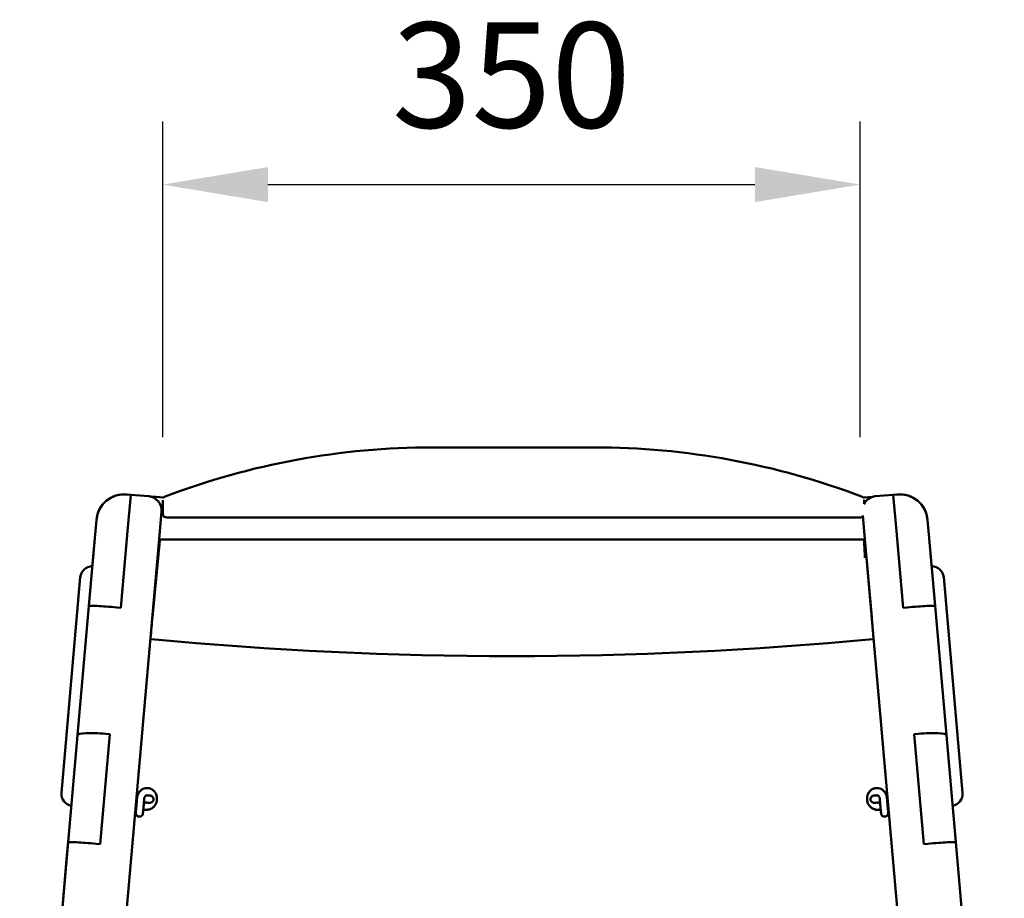
# Model space of a CAD drawing. Units: millimetres. Extents: x 0 to 420, y 0 to 265.
# Drawn here: x 295 to 328, y 96 to 125 of the extents above; entities that cross this region are included whole.
import ezdxf

# ---------------------------------------------------------------- set-up
doc = ezdxf.new("R2010")
doc.units = ezdxf.units.MM
doc.header["$LTSCALE"] = 0.75
doc.layers.add('FD_Dimensions', color=7, linetype='Continuous', lineweight=25)
doc.layers.add('Visible', color=7, linetype='Continuous', lineweight=50)
doc.styles.get("Standard").update_dxf_attribs({"font": 'arial.ttf'})
doc.dimstyles.new('Dim-ISO-25', dxfattribs={"dimtxt": 3.5, "dimasz": 3.5, "dimexe": 2.1, "dimexo": 2.1, "dimgap": 1.4, "dimtad": 1, "dimzin": 12, "dimdsep": 46, "dimtxsty": 'Standard', "dimcen": 0, "dimazin": 3, "dimtp": 0.1, "dimtm": 0.1, "dimtfac": 0.714286, "dimtmove": 0, "dimatfit": 3, "dimfxl": 1, "dimtzin": 12, "dimarcsym": 0})

# ---------------------------------------------------------------- blocks, each defined once
blk = doc.blocks.new('*D14')
at = {"layer": 'Defpoints', "color": 0, "transparency": 16777216}
for p in [(322.733512, 119.536107), (299.533512, 109.036107), (322.733512, 109.036107)]:
    blk.add_point(p, dxfattribs=at)
at = {"layer": 'FD_Dimensions', "color": 0, "lineweight": -2, "transparency": 16777216}
for p, q in [((299.533512, 111.136107), (299.533512, 121.636107)), ((322.733512, 111.136107), (322.733512, 121.636107)), ((303.033512, 119.536107), (319.233512, 119.536107))]:
    blk.add_line(p, q, dxfattribs=at)
at = {"layer": 'FD_Dimensions', "color": 0, "transparency": 16777216}
for points in [[(303.033512, 120.119441), (303.033512, 118.952774), (299.533512, 119.536107)], [(319.233512, 120.119441), (319.233512, 118.952774), (322.733512, 119.536107)]]:
    blk.add_solid(points, dxfattribs=at)
at = {"layer": 'FD_Dimensions', "color": 0, "transparency": 16777216, "insert": (311.133512, 122.724306), "char_height": 3.5, "attachment_point": 5}
blk.add_mtext('350', dxfattribs=at)

msp = doc.modelspace()

# ---------------------------------------------------------------- linework, layer by layer
at = {"layer": 'Visible', "extrusion": (-2e-16, 1, 2.966e-13)}
for p, q in [((308.50877, 110.79458), (313.89157, 110.79458)), ((308.50878, 110.79456), (313.89157, 110.79456)), ((298.33807, 109.23251), (298.4709, 109.22089)), ((298.33808, 109.23247), (298.4709, 109.22086)), ((298.4709, 109.22086), (298.36478, 108.00792)), ((298.36478, 108.00792), (298.4709, 109.22086)), ((298.4709, 109.22089), (299.06862, 109.16859)), ((298.4709, 109.22089), (298.4709, 109.22088)), ((298.4709, 109.22089), (299.06862, 109.16859)), ((298.4709, 109.22088), (299.06862, 109.16858)), ((299.06862, 109.16858), (298.4709, 109.22088)), ((298.4709, 109.22088), (299.06862, 109.16859)), ((299.06862, 109.16859), (298.4709, 109.22088)), ((298.4709, 109.22088), (299.06862, 109.16859)), ((298.4709, 109.22088), (299.06862, 109.16858)), ((298.4709, 109.22088), (298.4709, 109.22088)), ((298.4709, 109.22088), (299.06862, 109.16858)), ((298.4709, 109.22088), (298.4709, 109.22087)), ((298.4709, 109.22088), (299.06862, 109.16859)), ((299.06862, 109.16857), (298.4709, 109.22087)), ((298.4709, 109.22087), (299.06862, 109.16858)), ((299.06862, 109.16858), (298.4709, 109.22087)), ((298.4709, 109.22087), (299.06862, 109.16858)), ((298.4709, 109.22087), (299.06862, 109.16858)), ((298.4709, 109.22087), (299.06862, 109.16857)), ((298.4709, 109.22087), (298.4709, 109.22087)), ((298.4709, 109.22086), (299.06862, 109.16856)), ((299.06862, 109.16856), (298.4709, 109.22086)), ((298.4709, 109.22086), (299.06862, 109.16857)), ((299.06862, 109.16857), (298.4709, 109.22086)), ((298.4709, 109.22086), (299.06862, 109.16857)), ((298.4709, 109.22086), (299.06862, 109.16857)), ((298.4709, 109.22086), (299.06862, 109.16856)), ((298.4709, 109.22086), (298.4709, 109.22086)), ((298.4709, 109.22086), (299.06862, 109.16857)), ((298.4709, 109.22086), (299.06862, 109.16857)), ((298.4709, 109.22086), (298.4709, 109.22086)), ((299.06862, 109.16859), (299.06862, 109.16858)), ((299.06862, 109.16859), (299.06862, 109.16859)), ((299.06862, 109.16858), (299.06862, 109.16858)), ((299.06862, 109.16858), (299.06862, 109.16857)), ((299.06862, 109.16857), (299.06862, 109.16856)), ((299.06862, 109.16857), (299.06862, 109.16857)), ((299.19975, 109.13759), (299.20144, 109.15696)), ((299.19975, 109.13757), (299.20144, 109.15695)), ((299.19975, 109.13756), (299.20144, 109.15694)), ((299.53351, 109.12791), (299.20144, 109.15697)), ((299.20144, 109.15696), (299.20144, 109.15697)), ((299.53351, 109.12791), (299.20144, 109.15696)), ((299.53351, 109.1279), (299.20144, 109.15695)), ((299.20144, 109.15695), (299.20144, 109.15695)), ((299.53351, 109.12789), (299.20144, 109.15695)), ((299.53351, 109.12789), (299.20144, 109.15694)), ((299.53351, 109.12791), (299.53351, 109.12791)), ((299.53351, 109.12791), (299.57009, 109.12791)), ((299.53351, 109.12791), (299.57009, 109.12791)), ((299.53351, 109.1279), (299.53351, 109.12789)), ((299.53351, 109.1279), (299.5701, 109.1279)), ((299.53351, 109.12789), (299.57012, 109.12789)), ((299.53351, 109.12789), (299.5701, 109.12789)), ((322.83023, 109.12789), (322.86684, 109.12789)), ((322.83025, 109.12791), (322.86684, 109.12791)), ((322.83025, 109.12791), (322.86684, 109.12791)), ((322.83025, 109.1279), (322.86684, 109.1279)), ((322.83025, 109.12789), (322.86684, 109.12789)), ((322.86684, 109.12791), (323.15269, 109.15292)), ((322.86684, 109.12791), (323.15268, 109.15292)), ((322.86684, 109.1279), (323.15269, 109.15291)), ((322.86684, 109.12789), (323.15269, 109.1529)), ((322.86684, 109.12789), (323.15269, 109.1529)), ((322.86684, 109.12791), (322.86684, 109.12791)), ((322.86684, 109.1279), (322.86684, 109.12789)), ((323.83611, 109.22089), (323.2384, 109.16859)), ((323.2384, 109.16859), (323.83611, 109.22089)), ((323.2384, 109.16859), (323.83611, 109.22088)), ((323.83611, 109.22088), (323.2384, 109.16859)), ((323.2384, 109.16858), (323.83612, 109.22088)), ((323.83612, 109.22088), (323.2384, 109.16858)), ((323.83612, 109.22088), (323.2384, 109.16858)), ((323.83611, 109.22088), (323.2384, 109.16859)), ((323.83612, 109.22088), (323.2384, 109.16858)), ((323.83611, 109.22088), (323.2384, 109.16859)), ((323.2384, 109.16858), (323.83612, 109.22087)), ((323.83612, 109.22087), (323.2384, 109.16858)), ((323.2384, 109.16857), (323.83612, 109.22087)), ((323.83612, 109.22087), (323.2384, 109.16858)), ((323.83612, 109.22087), (323.2384, 109.16857)), ((323.83612, 109.22087), (323.2384, 109.16858)), ((323.2384, 109.16856), (323.83612, 109.22086)), ((323.83612, 109.22086), (323.2384, 109.16857)), ((323.83612, 109.22086), (323.2384, 109.16857)), ((323.2384, 109.16857), (323.83612, 109.22086)), ((323.83612, 109.22086), (323.2384, 109.16856)), ((323.83612, 109.22086), (323.2384, 109.16856)), ((323.83612, 109.22086), (323.2384, 109.16857)), ((323.83612, 109.22086), (323.2384, 109.16857)), ((323.83612, 109.22086), (323.2384, 109.16857)), ((323.2384, 109.16859), (323.2384, 109.16858)), ((323.2384, 109.16858), (323.2384, 109.16858)), ((323.2384, 109.16858), (323.2384, 109.16857)), ((323.2384, 109.16857), (323.2384, 109.16856)), ((323.2384, 109.16857), (323.2384, 109.16857)), ((323.83611, 109.22089), (323.96894, 109.23251)), ((323.83611, 109.22088), (323.83611, 109.22089)), ((323.83611, 109.22089), (323.83611, 109.22088)), ((323.83612, 109.22088), (323.83611, 109.22088)), ((323.83611, 109.22088), (323.83612, 109.22088)), ((323.96894, 109.23247), (323.83612, 109.22086)), ((323.83612, 109.22087), (323.83612, 109.22088)), ((323.83612, 109.22088), (323.83612, 109.22087)), ((323.83612, 109.22087), (323.83612, 109.22087)), ((323.83612, 109.22087), (323.83612, 109.22087)), ((323.83612, 109.22086), (323.83612, 109.22086)), ((323.83612, 109.22086), (323.83612, 109.22086)), ((323.94223, 108.00792), (323.83612, 109.22086)), ((323.83612, 109.22086), (323.94223, 108.00792)), ((323.83612, 109.22086), (323.83612, 109.22086)), ((323.83612, 109.22086), (323.83612, 109.22086)), ((299.53351, 109.03611), (299.53351, 109.03611)), ((299.53351, 108.82321), (299.53351, 108.59452)), ((322.86634, 109.04774), (322.86634, 109.04773)), ((299.49284, 108.663), (299.42386, 107.87459)), ((299.53351, 108.59452), (299.53351, 108.59453)), ((299.53402, 108.5829), (299.53402, 108.58291)), ((300.20018, 108.46119), (299.66685, 108.46119)), ((300.20018, 108.46119), (322.20018, 108.46119)), ((322.73351, 108.46119), (322.20018, 108.46119)), ((322.88316, 107.87459), (322.82574, 108.53089)), ((297.29511, 108.02016), (297.32695, 108.38404)), ((324.98007, 108.38407), (324.98007, 108.38404)), ((324.98007, 108.38404), (325.01191, 108.02016)), ((296.90141, 79.04281), (299.42386, 107.87459)), ((297.29511, 108.02016), (297.0766, 105.52252)), ((297.29511, 108.02019), (297.19912, 106.92298)), ((298.14195, 105.46098), (298.36478, 108.00792)), ((298.36478, 108.00792), (298.14195, 105.46098)), ((322.88316, 107.87459), (325.40561, 79.04281)), ((323.94223, 108.00792), (324.16506, 105.46098)), ((324.16506, 105.46098), (323.94223, 108.00792)), ((325.23042, 105.52252), (325.01191, 108.02016)), ((299.40519, 107.66122), (299.43532, 107.66122)), ((299.44448, 107.73163), (322.86241, 107.73163)), ((322.86241, 107.73163), (322.88224, 107.73335)), ((322.89105, 107.66122), (322.90183, 107.66122)), ((299.38124, 107.12306), (299.1927, 105.15032)), ((299.38124, 107.1231), (299.34275, 106.72035)), ((322.94155, 107.12743), (322.94155, 107.12747)), ((323.11947, 105.15059), (322.94155, 107.12743)), ((297.19912, 106.92298), (297.19912, 106.92298)), ((297.19912, 106.92297), (297.19912, 106.92298)), ((297.19912, 106.92298), (297.19912, 106.92298)), ((297.19912, 106.92298), (297.19912, 106.92298)), ((297.19912, 106.92298), (297.19912, 106.92298)), ((297.19912, 106.92298), (297.19912, 106.92298)), ((297.19912, 106.92297), (297.19912, 106.92297)), ((297.19912, 106.92296), (297.19912, 106.92297)), ((297.19912, 106.92297), (297.19912, 106.92297)), ((297.19912, 106.92297), (297.19912, 106.92297)), ((297.19912, 106.92297), (297.19912, 106.92297)), ((297.19912, 106.92297), (297.19912, 106.92297)), ((297.19912, 106.92297), (297.19912, 106.92297)), ((297.19912, 106.92297), (297.19912, 106.92297)), ((297.19912, 106.92296), (297.19912, 106.92296)), ((297.19912, 106.92296), (297.19912, 106.92296)), ((297.19912, 106.92296), (297.19912, 106.92296)), ((297.19912, 106.92296), (297.19912, 106.92296)), ((297.19912, 106.92296), (297.19912, 106.92296)), ((297.19912, 106.92296), (297.19912, 106.92296)), ((296.79254, 106.47552), (296.16502, 99.30292)), ((296.16502, 99.30289), (296.79254, 106.47549)), ((296.79254, 106.47553), (296.79255, 106.47556)), ((296.79254, 106.47549), (296.79254, 106.47553)), ((296.79255, 106.47556), (296.79257, 106.47587)), ((296.79257, 106.47587), (296.79262, 106.47642)), ((296.79262, 106.47642), (296.79265, 106.47678)), ((296.79266, 106.47679), (296.79265, 106.47678)), ((296.79265, 106.47678), (296.79265, 106.47678)), ((299.31608, 106.64266), (299.33517, 106.64099)), ((299.34211, 106.71363), (299.32244, 106.71535)), ((299.32662, 106.72242), (299.32308, 106.72273)), ((299.32662, 106.7224), (299.32308, 106.72271)), ((322.98458, 106.71535), (322.97868, 106.71483)), ((322.98393, 106.72273), (322.9804, 106.72242)), ((322.98393, 106.72271), (322.9804, 106.7224)), ((322.98523, 106.64216), (322.99094, 106.64266)), ((325.51436, 106.47678), (325.51436, 106.47679)), ((325.51436, 106.47678), (325.5144, 106.47642)), ((325.51436, 106.47678), (325.51436, 106.47678)), ((325.5144, 106.47642), (325.51444, 106.47587)), ((325.51444, 106.47587), (325.51447, 106.47556)), ((325.51447, 106.47556), (325.51447, 106.47553)), ((325.51447, 106.47553), (325.51448, 106.47549)), ((325.51448, 106.47549), (326.142, 99.30289)), ((299.29795, 106.25166), (299.19269, 105.15035)), ((299.28199, 106.25306), (299.29796, 106.25166)), ((299.28467, 106.28371), (299.30088, 106.28229)), ((299.28758, 106.31687), (299.30405, 106.31543)), ((299.31237, 106.40246), (299.2952, 106.40396)), ((323.01182, 106.40396), (323.0067, 106.40352)), ((323.01454, 106.31644), (323.01944, 106.31687)), ((323.01752, 106.28329), (323.02234, 106.28371)), ((323.02028, 106.25264), (323.02502, 106.25306)), ((297.0766, 105.52252), (296.70016, 101.21977)), ((298.00913, 105.4726), (298.14195, 105.46098)), ((298.00913, 105.4726), (298.14195, 105.46098)), ((324.29789, 105.4726), (324.16506, 105.46098)), ((324.29789, 105.4726), (324.16506, 105.46098)), ((325.23042, 105.52252), (325.60686, 101.21977)), ((299.12953, 104.4473), (299.12953, 104.40387)), ((299.12953, 104.44727), (299.12953, 104.40384)), ((323.17896, 104.44788), (323.17896, 104.44788)), ((323.17896, 104.40352), (323.17896, 104.44785)), ((296.70016, 101.21977), (296.38871, 97.65991)), ((297.45407, 97.59837), (297.7741, 101.25635)), ((297.7741, 101.25635), (297.45407, 97.59837)), ((297.7741, 101.25635), (297.64127, 101.26797)), ((297.64127, 101.26797), (297.7741, 101.25635)), ((324.66575, 101.26797), (324.53292, 101.25635)), ((324.53292, 101.25635), (324.66575, 101.26797)), ((324.53292, 101.25635), (324.85295, 97.59837)), ((324.85295, 97.59837), (324.53292, 101.25635)), ((325.91831, 97.65991), (325.60686, 101.21977)), ((296.16491, 99.30161), (296.16494, 99.30197)), ((296.16494, 99.30197), (296.16499, 99.30252)), ((296.16499, 99.30252), (296.16501, 99.30282)), ((296.16501, 99.30282), (296.16502, 99.30286)), ((296.16502, 99.30286), (296.16502, 99.30289)), ((326.142, 99.30289), (326.142, 99.30286)), ((326.142, 99.30286), (326.142, 99.30282)), ((326.142, 99.30282), (326.14203, 99.30252)), ((326.14203, 99.30252), (326.14208, 99.30197)), ((326.14208, 99.30197), (326.14211, 99.30161)), ((298.64788, 99.00517), (298.66946, 99.00328)), ((298.67875, 99.10923), (298.65715, 99.11112)), ((298.67875, 99.10922), (298.65715, 99.11111)), ((298.67875, 99.10922), (298.65715, 99.1111)), ((298.67875, 99.10924), (298.65716, 99.11113)), ((323.64986, 99.11113), (323.62827, 99.10924)), ((323.64986, 99.11112), (323.62827, 99.10923)), ((323.64986, 99.11111), (323.62827, 99.10922)), ((323.64986, 99.1111), (323.62827, 99.10922)), ((323.63756, 99.00328), (323.65913, 99.00517)), ((296.49025, 98.8206), (296.47636, 98.6619)), ((298.62229, 98.71263), (298.64386, 98.71074)), ((298.64857, 98.76458), (298.627, 98.76647)), ((298.88713, 98.74209), (298.87662, 98.62197)), ((298.97128, 98.88289), (298.97128, 98.88288)), ((298.97128, 98.88287), (298.97128, 98.88287)), ((298.97128, 98.88286), (298.97128, 98.88286)), ((323.33573, 98.88289), (323.33573, 98.88289)), ((323.33573, 98.88288), (323.33573, 98.88288)), ((323.33573, 98.88286), (323.33573, 98.88286)), ((323.4304, 98.62197), (323.41975, 98.7437)), ((323.43039, 98.62199), (323.42039, 98.73637)), ((323.68002, 98.76647), (323.65844, 98.76458)), ((323.66315, 98.71074), (323.68473, 98.71263)), ((323.66406, 98.70033), (323.66909, 98.64288)), ((296.38871, 97.65991), (294.77619, 79.22874)), ((296.37986, 97.55885), (296.38871, 97.65994)), ((296.37986, 97.55885), (296.38871, 97.65994)), ((297.32124, 97.60999), (297.45407, 97.59837)), ((297.32124, 97.60999), (297.45407, 97.59837)), ((324.98578, 97.60999), (324.85295, 97.59837)), ((324.98578, 97.60999), (324.85295, 97.59837)), ((325.91831, 97.65991), (327.53083, 79.22874)), ((296.33841, 97.08509), (296.37986, 97.55885)), ((294.77619, 79.22877), (296.33841, 97.08509))]:
    msp.add_line(p, q, dxfattribs=at)
at = {"layer": 'Visible', "extrusion": (2e-16, 0, -1)}
for centre, radius, start, end in [((-308.50878, 85.79456), 25, 69.171369, 90), ((-313.89157, 85.79456), 25, 90, 110.828631), ((-298.25673, 108.30273), 0.93333, 5, 95), ((-299.02794, 108.7037), 0.46667, 95, 111.601731), ((-299.02794, 108.7037), 0.46667, 95, 111.60159), ((-299.02794, 108.7037), 0.46667, 95, 111.601689), ((-299.02794, 108.70368), 0.46667, 95, 111.601732), ((-299.02794, 108.70369), 0.46667, 95, 111.601846), ((-299.02794, 108.70369), 0.46667, 95, 111.601935), ((-299.02794, 108.70369), 0.46667, 95, 111.601804), ((-299.02794, 108.70368), 0.46667, 95, 111.601601), ((-299.02794, 108.70368), 0.46667, 95, 111.601689), ((-299.02794, 108.70368), 0.46667, 95, 111.601559), ((-299.02794, 108.70367), 0.46667, 95, 111.601635), ((-299.02794, 108.70367), 0.46667, 95, 111.601594), ((-299.66684, 109.03617), 0.13333, 43.478787, 69.171369), ((-323.27907, 108.70369), 0.46667, 74.276164, 85), ((-323.27907, 108.70369), 0.46667, 74.278766, 85), ((-323.27907, 108.70369), 0.46667, 74.280043, 85), ((-323.27907, 108.7037), 0.46667, 74.282209, 85), ((-323.27907, 108.70368), 0.46667, 74.282162, 85), ((-323.27907, 108.7037), 0.46667, 74.283467, 85), ((-323.27907, 108.7037), 0.46667, 74.283467, 85), ((-323.27907, 108.70368), 0.46667, 74.28344, 85), ((-323.27907, 108.70367), 0.46667, 74.283903, 85), ((-323.27907, 108.7037), 0.46667, 74.286381, 85), ((-323.27907, 108.70368), 0.46667, 74.286043, 85), ((-323.27907, 108.70367), 0.46667, 74.285156, 85), ((-323.27907, 108.70368), 0.46667, 74.286457, 85), ((-324.05028, 108.30273), 0.93333, 85, 175), ((-299.66685, 108.59452), 0.13333, 270.000011, 345.522508), ((-322.73351, 108.59452), 0.13333, 224.647902, 269.999995), ((-297.191, 106.44065), 0.39998, 5.002038, 90.131206), ((-297.19102, 106.44063), 0.4, 5, 90.12864), ((-297.19098, 106.44067), 0.39996, 5.004584, 90.134412), ((-297.1908, 106.44085), 0.39977, 5.024914, 90.160005), ((-297.19048, 106.44118), 0.39944, 5.061318, 90.205825), ((-297.19027, 106.44141), 0.39922, 5.085452, 90.235882), ((-297.19027, 106.44139), 0.39922, 5.085453, 90.236197), ((-297.19027, 106.4414), 0.39922, 5.085453, 90.23616), ((-297.19102, 106.44066), 0.4, 88.135951, 90.12864), ((-297.19102, 106.44066), 0.4, 88.743783, 90.127918), ((-325.11674, 106.44141), 0.39922, 89.763804, 174.914547), ((-325.11675, 106.44139), 0.39922, 89.763803, 174.914547), ((-325.11675, 106.4414), 0.39922, 89.763804, 174.914547), ((-325.11653, 106.44118), 0.39944, 89.794175, 174.938682), ((-325.11622, 106.44085), 0.39977, 89.839995, 174.975086), ((-325.11604, 106.44067), 0.39996, 89.865588, 174.995416), ((-325.11602, 106.44065), 0.39998, 89.868794, 174.997962), ((-325.116, 106.44063), 0.4, 89.87136, 175), ((-325.116, 106.44066), 0.4, 89.87136, 91.256217), ((-325.116, 106.44066), 0.4, 89.87136, 91.775935), ((-297.19102, 106.44066), 0.4, 5, 5.324971), ((-322.99783, 106.52318), 0.2, 84.315389, 85), ((-322.99783, 106.52316), 0.2, 84.315408, 85), ((-271.56354, 100.43005), 51.77153, 174.768504, 175.54902), ((-299.1549, 104.41258), 0.00242, 72.62172, 95.654732), ((-311.15351, 231.54281), 127.69277, 264.608377, 275.391623), ((-323.15211, 104.41258), 0.00242, 84.333559, 107.376858), ((-296.5635, 99.26803), 0.4, 279.87136, 5), ((-296.56348, 99.26802), 0.39998, 279.868794, 4.997962), ((-296.56345, 99.268), 0.39996, 279.865588, 4.995416), ((-296.56324, 99.26785), 0.39977, 279.839995, 4.975086), ((-296.56288, 99.26758), 0.39944, 279.794175, 4.938682), ((-296.56263, 99.26741), 0.39922, 279.763803, 4.914547), ((-296.56349, 99.26806), 0.4, 4.679672, 5), ((-325.74352, 99.26803), 0.4, 175, 260.12864), ((-325.74354, 99.26802), 0.39998, 175.002038, 260.131206), ((-325.74357, 99.268), 0.39996, 175.004584, 260.134412), ((-325.74377, 99.26785), 0.39977, 175.024914, 260.160005), ((-325.74414, 99.26758), 0.39944, 175.061318, 260.205825), ((-325.74439, 99.26741), 0.39922, 175.085453, 260.236197), ((-298.77204, 98.90029), 0.2, 154.719924, 157.223728), ((-323.53497, 98.90032), 0.2, 22.868457, 25.271192), ((-323.53497, 98.90031), 0.2, 22.871986, 25.274808), ((-323.53497, 98.90029), 0.2, 22.87556, 25.27847), ((-297.40615, 98.58055), 0.93333, 4.80686, 5), ((-298.63871, 98.90029), 0.2, 268.78429, 275), ((-298.75628, 98.63212), 0.11878, 335.786095, 345.220466), ((-298.75729, 98.6324), 0.11979, 184.99717, 214.262378), ((-298.77204, 98.90029), 0.2, 232.580665, 235.045303), ((-323.54975, 98.63241), 0.1198, 174.762881, 355.000238), ((-323.54975, 98.63241), 0.1198, 175.003518, 355.00067), ((-298.75643, 98.63182), 0.11878, 317.07891, 326.51328), ((-298.75666, 98.63158), 0.11878, 298.371725, 307.806095), ((-298.75729, 98.63138), 0.11878, 260.957323, 270.391715), ((-298.75761, 98.63144), 0.11878, 242.250525, 251.684476), ((-298.75791, 98.6316), 0.11878, 223.535173, 232.977902)]:
    msp.add_arc(centre, radius, start, end, dxfattribs=at)
at = {"layer": 'Visible'}
for centre, radius, start, end in [((298.25673, 108.30269), 0.93333, 85, 175), ((299.02794, 108.7037), 0.46667, 68.398311, 85), ((299.02794, 108.7037), 0.46667, 68.39841, 85), ((299.02794, 108.70369), 0.46667, 68.398196, 85), ((299.02794, 108.70369), 0.46667, 68.398065, 85), ((299.02794, 108.70369), 0.46667, 68.398154, 85), ((299.02794, 108.70368), 0.46667, 68.398268, 85), ((299.02794, 108.70368), 0.46667, 68.398441, 85), ((299.02794, 108.70368), 0.46667, 68.398311, 85), ((299.02794, 108.70368), 0.46667, 68.398399, 85), ((299.02794, 108.70367), 0.46667, 355, 85), ((299.02794, 108.70367), 0.46667, 68.398406, 85), ((299.02794, 108.70367), 0.46667, 68.398365, 85), ((299.66684, 109.03614), 0.13333, 110.828631, 136.517941), ((322.73351, 109.03617), 0.13333, 43.478787, 69.171369), ((322.73351, 109.03614), 0.13333, 43.482059, 69.171369), ((323.27907, 108.70367), 0.46667, 95, 153.889541), ((323.27907, 108.70369), 0.46667, 95, 105.723836), ((323.27907, 108.70369), 0.46667, 95, 105.721234), ((323.27907, 108.70369), 0.46667, 95, 105.719957), ((323.27907, 108.70368), 0.46667, 95, 105.717838), ((323.27907, 108.70368), 0.46667, 95, 105.71656), ((323.27907, 108.70367), 0.46667, 95, 105.716097), ((323.27907, 108.7037), 0.46667, 95, 105.713619), ((323.27907, 108.70368), 0.46667, 95, 105.713957), ((323.27907, 108.70367), 0.46667, 95, 105.714844), ((323.27907, 108.70368), 0.46667, 95, 105.713543), ((324.05029, 108.30269), 0.93333, 5, 95), ((322.73351, 109.03611), 0.13333, 360, 5.00065), ((299.30919, 106.52318), 0.2, 80.338323, 85), ((299.30918, 106.52316), 0.2, 80.338385, 85), ((346.8417, 100.51269), 47.8741, 174.440939, 175.285743), ((346.84219, 100.51262), 47.87459, 174.44094, 175.285736), ((299.03183, 98.92131), 0.11872, 146.164145, 150.490099), ((298.77204, 98.90029), 0.2, 22.774721, 25.27847), ((298.77204, 98.90031), 0.2, 22.771186, 25.274808), ((298.77205, 98.90032), 0.2, 22.767694, 25.271192), ((323.53497, 98.90029), 0.2, 154.719924, 157.122873), ((323.53497, 98.90029), 0.2, 231.865724, 235.045303), ((323.66831, 98.90029), 0.2, 268.78429, 275), ((298.75696, 98.63143), 0.11878, 250.901093, 260.335465)]:
    msp.add_arc(centre, radius, start, end, dxfattribs=at)
at = {"layer": 'Visible', "extrusion": (2e-16, 0, -1)}
for centre, major_axis, ratio, start_param, end_param in [((308.50878, 85.79458), (-25, 0.00001), 0.99999997, 1.20726806, 1.57079589), ((313.89157, 85.79458), (0, 25), 0.99999997, -0.00000016, 0.36352768), ((298.49078, 104.48703), (-0.66411, 0.05832), 0.0868246, 2.85666448, 3.13396762), ((298.49078, 104.47541), (-0.66411, 0.05832), 0.0868246, 3.13396762, 3.41127076), ((323.81624, 104.48703), (0.66411, 0.05832), 0.0868246, 3.14921769, 3.43454921), ((323.81624, 104.47541), (0.66411, 0.05832), 0.0868246, 2.86388617, 3.14921769)]:
    msp.add_ellipse(centre, major_axis=major_axis, ratio=ratio, start_param=start_param, end_param=end_param, dxfattribs=at)
at = {"layer": 'Visible'}
for centre, major_axis, ratio, start_param, end_param in [((299.38124, 107.06496), (0.06324, 0.66667), 0.0082243, 0.00078012, 1.48430948), ((299.38124, 107.06499), (0.06324, 0.66667), 0.00822439, 0.46460809, 1.48430897), ((322.89141, 107.06496), (-0.029, 0.66667), 0.00379814, -1.48369455, -0.0001652), ((322.94155, 107.06933), (-0.05931, 0.66402), 0.00778327, -1.48387647, -0.00001671), ((322.94155, 107.06936), (-0.05931, 0.66402), 0.00778327, -1.48387596, -0.47123514), ((298.00638, 105.44117), (-0.92978, 0.08135), 0.03380356, -1.57079633, 0), ((297.62994, 101.13842), (-0.92978, 0.08135), 0.1393344, -1.57079633, 0), ((324.67708, 101.13842), (0.92978, 0.08135), 0.1393344, 0, 1.57079633), ((324.67708, 101.13842), (0.92978, 0.08135), 0.1393344, 0, 1.57079633), ((297.31849, 97.57856), (-0.92978, 0.08135), 0.03380356, 4.71238898, 6.28318531)]:
    msp.add_ellipse(centre, major_axis=major_axis, ratio=ratio, start_param=start_param, end_param=end_param, dxfattribs=at)
at = {"layer": 'Visible', "extrusion": (1e-16, -1e-15, -1)}
for centre in [(298.00638, 105.44117), (297.31849, 97.57856)]:
    msp.add_ellipse(centre, major_axis=(-0.92978, 0.08135), ratio=0.03380356, start_param=0, end_param=1.57079633, dxfattribs=at)
at = {"layer": 'Visible', "extrusion": (3e-16, -1e-15, -1)}
for centre in [(324.30064, 105.44117), (324.30064, 105.44117), (324.98853, 97.57856), (324.98853, 97.57856)]:
    msp.add_ellipse(centre, major_axis=(0.92978, 0.08135), ratio=0.03380356, start_param=4.71238898, end_param=6.28318531, dxfattribs=at)
at = {"layer": 'Visible', "extrusion": (3e-16, 4e-16, -1)}
msp.add_ellipse((297.62994, 101.13842), major_axis=(-0.92978, 0.08135), ratio=0.1393344, start_param=0, end_param=1.57079633, dxfattribs=at)
at = {"layer": 'Visible', "extrusion": (3.91403e-07, 7.193e-13, -1)}
msp.add_open_spline([(299.53351, 109.03611), (299.53351, 109.03611), (299.53351, 109.01771), (299.53351, 108.94611), (299.53351, 108.89289), (299.53351, 108.8232)], degree=3, knots=[0, 0, 0, 0, 1.70780117, 1.70780117, 3.41560235, 3.41560235, 3.41560235, 3.41560235], dxfattribs=at)
at = {"layer": 'Visible'}
for points, knots in [([(322.86684, 108.92241), (322.86684, 108.94578), (322.86684, 108.96564), (322.86684, 109.01771), (322.86684, 109.03611), (322.86684, 109.03611)], [0.93181016, 0.93181016, 0.93181016, 0.93181016, 1.70780117, 1.70780117, 3.41560235, 3.41560235, 3.41560235, 3.41560235]), ([(298.63792, 98.64285), (298.63793, 98.64294), (298.63793, 98.64294), (298.63806, 98.64437), (298.63854, 98.64995), (298.6402, 98.66887), (298.64139, 98.68247), (298.64432, 98.71596), (298.6461, 98.73635), (298.64952, 98.77536), (298.65109, 98.79338), (298.65567, 98.84572), (298.65885, 98.88204), (298.66706, 98.97587), (298.67218, 99.03441), (298.68075, 99.13231), (298.68431, 99.17228), (298.70653, 99.24717), (298.72329, 99.28292), (298.76535, 99.34528), (298.79091, 99.37288), (298.84755, 99.41707), (298.87918, 99.43444), (298.94251, 99.45641), (298.97464, 99.4622), (299.017, 99.46298), (299.02764, 99.46261), (299.03807, 99.4617), (299.03813, 99.46169), (299.03823, 99.46168), (299.03828, 99.46168), (299.03838, 99.46167), (299.03845, 99.46166), (299.03864, 99.46165), (299.03877, 99.46164), (299.03916, 99.4616), (299.03942, 99.46158), (299.04019, 99.46151), (299.04071, 99.46147), (299.04243, 99.46132), (299.04364, 99.46121), (299.04536, 99.46106), (299.04587, 99.46102), (299.05103, 99.46056), (299.0565, 99.45996), (299.09678, 99.45435), (299.13161, 99.44292), (299.19574, 99.40855), (299.22572, 99.38477), (299.27623, 99.3284), (299.29732, 99.29489), (299.32874, 99.22076), (299.33871, 99.1787), (299.34439, 99.09795), (299.34178, 99.05838), (299.32538, 98.98236), (299.31072, 98.94515), (299.27073, 98.8783), (299.24491, 98.84777), (299.18568, 98.79734), (299.15154, 98.77676), (299.07678, 98.74692), (299.03476, 98.73819), (298.95773, 98.73586), (298.92242, 98.7385), (298.88713, 98.74209)], [0, 0, 0, 0, 0.01734087, 0.01734087, 0.1341631, 0.1341631, 0.25092312, 0.25092312, 0.36869737, 0.36869737, 0.45644919, 0.45644919, 0.61587449, 0.61587449, 0.88030621, 0.88030621, 1.05811164, 1.05811164, 1.2329687, 1.2329687, 1.40256549, 1.40256549, 1.56800361, 1.56800361, 1.71964725, 1.71964725, 1.7697068, 1.7697068, 1.77000981, 1.77000981, 1.77022987, 1.77022987, 1.77056794, 1.77056794, 1.77124407, 1.77124407, 1.77259686, 1.77259686, 1.7752736, 1.7752736, 1.78157625, 1.78157625, 1.78424932, 1.78424932, 1.80846924, 1.80846924, 1.97787897, 1.97787897, 2.15283602, 2.15283602, 2.33081805, 2.33081805, 2.52111243, 2.52111243, 2.69581346, 2.69581346, 2.87109852, 2.87109852, 3.04636856, 3.04636856, 3.22113473, 3.22113473, 3.40858692, 3.40858692, 3.56789908, 3.56789908, 3.56789908, 3.56789908]), ([(298.67875, 99.10925), (298.68187, 99.14329), (298.68585, 99.1775), (298.70653, 99.2472), (298.72329, 99.28295), (298.76535, 99.34531), (298.7909, 99.37291), (298.84754, 99.4171), (298.87917, 99.43447), (298.9425, 99.45644), (298.97464, 99.46223), (299.017, 99.46301), (299.02764, 99.46264), (299.03807, 99.46173), (299.03813, 99.46172), (299.03823, 99.46171), (299.03827, 99.46171), (299.03838, 99.4617), (299.03845, 99.46169), (299.03864, 99.46168), (299.03877, 99.46167), (299.03916, 99.46163), (299.03942, 99.46161), (299.04019, 99.46154), (299.0407, 99.4615), (299.04243, 99.46135), (299.04363, 99.46124), (299.04535, 99.46109), (299.04587, 99.46105), (299.05103, 99.46059), (299.0565, 99.45998), (299.09678, 99.45438), (299.13161, 99.44295), (299.19574, 99.40858), (299.22572, 99.3848), (299.27623, 99.32843), (299.29731, 99.29492), (299.32873, 99.22079), (299.3387, 99.17873), (299.34439, 99.09798), (299.34177, 99.05841), (299.32538, 98.98239), (299.31071, 98.94518), (299.27073, 98.87833), (299.24491, 98.8478), (299.18568, 98.79737), (299.15154, 98.77679), (299.07678, 98.74695), (299.03476, 98.73822), (298.9599, 98.73595), (298.92674, 98.73822), (298.89361, 98.74147)], [1.46831656, 1.46831656, 1.46831656, 1.46831656, 1.62166922, 1.62166922, 1.79652625, 1.79652625, 1.96612303, 1.96612303, 2.13156114, 2.13156114, 2.28320479, 2.28320479, 2.33326434, 2.33326434, 2.33356735, 2.33356735, 2.3337874, 2.3337874, 2.33412548, 2.33412548, 2.3348016, 2.3348016, 2.3361544, 2.3361544, 2.33883113, 2.33883113, 2.34513379, 2.34513379, 2.34780686, 2.34780686, 2.37202672, 2.37202672, 2.54143647, 2.54143647, 2.71639354, 2.71639354, 2.89437557, 2.89437557, 3.08466994, 3.08466994, 3.25937096, 3.25937096, 3.43465603, 3.43465603, 3.60992606, 3.60992606, 3.78469224, 3.78469224, 3.97214442, 3.97214442, 4.12170681, 4.12170681, 4.12170681, 4.12170681]), ([(323.41177, 98.74274), (323.39189, 98.74101), (323.37201, 98.73935), (323.33101, 98.73622), (323.30967, 98.73649), (323.24937, 98.74258), (323.21029, 98.75324), (323.1391, 98.78601), (323.10599, 98.8084), (323.04945, 98.86192), (323.02527, 98.89373), (322.98885, 98.96258), (322.97614, 99.0005), (322.96376, 99.07725), (322.96255, 99.11686), (322.97216, 99.1979), (322.9845, 99.24011), (323.02026, 99.31269), (323.04312, 99.34472), (323.09657, 99.3976), (323.12776, 99.41933), (323.17713, 99.44195), (323.19376, 99.4479), (323.22706, 99.45662), (323.2452, 99.45965), (323.26293, 99.4612), (323.26519, 99.4614), (323.26768, 99.46162), (323.26789, 99.46164), (323.26824, 99.46167), (323.26837, 99.46168), (323.26857, 99.46169), (323.26863, 99.4617), (323.26874, 99.46171), (323.26878, 99.46171), (323.26888, 99.46172), (323.26895, 99.46173), (323.27937, 99.46264), (323.29001, 99.46301), (323.33238, 99.46223), (323.36451, 99.45644), (323.42784, 99.43447), (323.45947, 99.4171), (323.51611, 99.37291), (323.54166, 99.34531), (323.58373, 99.28295), (323.60048, 99.2472), (323.62116, 99.1775), (323.62514, 99.14329), (323.62827, 99.10924)], [0.65298363, 0.65298363, 0.65298363, 0.65298363, 0.74277743, 0.74277743, 0.83803065, 0.83803065, 1.01550783, 1.01550783, 1.1906866, 1.1906866, 1.36587277, 1.36587277, 1.54115974, 1.54115974, 1.71575318, 1.71575318, 1.90959331, 1.90959331, 2.08708649, 2.08708649, 2.26128403, 2.26128403, 2.34459836, 2.34459836, 2.42507189, 2.42507189, 2.43689804, 2.43689804, 2.4380295, 2.4380295, 2.43871061, 2.43871061, 2.43904858, 2.43904858, 2.43926864, 2.43926864, 2.43957165, 2.43957165, 2.4896312, 2.4896312, 2.64127484, 2.64127484, 2.80671295, 2.80671295, 2.97630972, 2.97630972, 3.15116676, 3.15116676, 3.30452011, 3.30452011, 3.30452011, 3.30452011]), ([(323.41975, 98.7437), (323.41142, 98.74297), (323.4031, 98.74224), (323.34528, 98.73719), (323.29426, 98.73463), (323.22037, 98.75127), (323.19542, 98.75984), (323.13623, 98.78766), (323.10299, 98.81063), (323.04678, 98.86507), (323.02297, 98.89715), (322.98735, 98.96639), (322.97508, 99.00444), (322.96357, 99.08133), (322.96266, 99.12094), (322.97313, 99.20205), (322.98601, 99.2443), (323.02275, 99.31651), (323.04598, 99.34819), (323.10006, 99.40027), (323.13149, 99.42154), (323.1811, 99.44343), (323.19779, 99.44914), (323.22983, 99.45706), (323.24649, 99.45973), (323.26294, 99.46117), (323.2652, 99.46137), (323.26768, 99.46159), (323.2679, 99.46161), (323.26824, 99.46164), (323.26837, 99.46165), (323.26857, 99.46166), (323.26863, 99.46167), (323.26874, 99.46168), (323.26878, 99.46168), (323.26888, 99.46169), (323.26895, 99.4617), (323.27937, 99.46261), (323.29002, 99.46298), (323.33238, 99.4622), (323.36451, 99.45641), (323.42784, 99.43444), (323.45947, 99.41707), (323.51611, 99.37288), (323.54166, 99.34528), (323.58373, 99.28292), (323.60048, 99.24717), (323.62271, 99.17228), (323.62627, 99.13231), (323.63484, 99.03441), (323.63996, 98.97587), (323.64817, 98.88204), (323.65134, 98.84572), (323.65592, 98.79338), (323.6575, 98.77536), (323.66091, 98.73635), (323.6627, 98.71596), (323.66563, 98.68247), (323.66682, 98.66887), (323.66847, 98.64995), (323.66896, 98.64437), (323.66909, 98.64294), (323.66909, 98.64294), (323.66909, 98.64285)], [0.64094213, 0.64094213, 0.64094213, 0.64094213, 0.6785527, 0.6785527, 0.9020835, 0.9020835, 1.01939954, 1.01939954, 1.19640669, 1.19640669, 1.37152854, 1.37152854, 1.54679185, 1.54679185, 1.7213819, 1.7213819, 1.91613885, 1.91613885, 2.09348928, 2.09348928, 2.2675098, 2.2675098, 2.35071864, 2.35071864, 2.42458742, 2.42458742, 2.43639461, 2.43639461, 2.43752596, 2.43752596, 2.43820707, 2.43820707, 2.43854504, 2.43854504, 2.4387651, 2.4387651, 2.43906811, 2.43906811, 2.48912766, 2.48912766, 2.64077131, 2.64077131, 2.80620942, 2.80620942, 2.97580622, 2.97580622, 3.15066327, 3.15066327, 3.3284687, 3.3284687, 3.59290043, 3.59290043, 3.75232572, 3.75232572, 3.84007755, 3.84007755, 3.95785179, 3.95785179, 4.07461181, 4.07461181, 4.19143405, 4.19143405, 4.20877491, 4.20877491, 4.20877491, 4.20877491]), ([(298.87662, 98.62197), (298.87595, 98.61426), (298.8745, 98.6065), (298.86872, 98.58658), (298.86298, 98.57456), (298.84815, 98.55327), (298.83885, 98.54372), (298.81796, 98.5283), (298.8061, 98.52224), (298.78137, 98.51434), (298.76818, 98.5124), (298.74223, 98.51284), (298.72912, 98.51524), (298.70467, 98.52399), (298.69302, 98.53046), (298.67268, 98.54658), (298.66372, 98.55645), (298.64962, 98.57825), (298.6443, 98.59047), (298.63951, 98.60944), (298.63842, 98.61597), (298.6376, 98.6259), (298.63746, 98.62928), (298.63747, 98.63435), (298.63751, 98.63605), (298.63763, 98.6386), (298.63767, 98.63945), (298.63776, 98.64073), (298.63779, 98.64115), (298.63784, 98.64179), (298.63785, 98.642), (298.63788, 98.64232), (298.63789, 98.64242), (298.6379, 98.64258), (298.63791, 98.64264), (298.63791, 98.64273), (298.63792, 98.64277), (298.63792, 98.64281), (298.63792, 98.64282), (298.63792, 98.64283), (298.63792, 98.64283), (298.63792, 98.64283), (298.63792, 98.64284), (298.63792, 98.64284), (298.63792, 98.64284), (298.63792, 98.64284), (298.63792, 98.64284), (298.63792, 98.64285), (298.63792, 98.64285), (298.63792, 98.64285), (298.63793, 98.64286), (298.63793, 98.64292), (298.63794, 98.64302), (298.63799, 98.64362), (298.63807, 98.64454), (298.63856, 98.6501), (298.63931, 98.6587), (298.64146, 98.68323), (298.64287, 98.69937), (298.64617, 98.73709), (298.6481, 98.75914), (298.65222, 98.80622), (298.65446, 98.83187), (298.65894, 98.88309), (298.66119, 98.90882), (298.66707, 98.97597), (298.6707, 99.0175), (298.67433, 99.05903)], [0, 0, 0, 0, 0.0349969, 0.0349969, 0.0933624, 0.0933624, 0.15177835, 0.15177835, 0.21019056, 0.21019056, 0.26860476, 0.26860476, 0.32701886, 0.32701886, 0.38543293, 0.38543293, 0.443847, 0.443847, 0.50226107, 0.50226107, 0.53188145, 0.53188145, 0.54707673, 0.54707673, 0.55472465, 0.55472465, 0.55855497, 0.55855497, 0.56047092, 0.56047092, 0.561429, 0.561429, 0.56190805, 0.56190805, 0.56214758, 0.56214758, 0.56232765, 0.56232765, 0.56235016, 0.56235016, 0.56236141, 0.56236141, 0.56237238, 0.56237238, 0.56239795, 0.56239795, 0.56242036, 0.56242036, 0.56386088, 0.56386088, 0.56818252, 0.56818252, 0.58114924, 0.58114924, 0.62009826, 0.62009826, 0.73832847, 0.73832847, 0.85510047, 0.85510047, 0.97190683, 0.97190683, 1.08878089, 1.08878089, 1.20447923, 1.20447923, 1.39207711, 1.39207711, 1.39207711, 1.39207711]), ([(299.04216, 99.21841), (299.03854, 99.2198), (299.03494, 99.2208), (299.03006, 99.22171), (299.02876, 99.22191), (299.02711, 99.22211), (299.02677, 99.22215), (299.02625, 99.2222), (299.02608, 99.22222), (299.02582, 99.22225), (299.02573, 99.22225), (299.02562, 99.22226), (299.0256, 99.22227), (299.02558, 99.22227), (299.02557, 99.22227), (299.02557, 99.22227), (299.02556, 99.22227), (299.02555, 99.22227), (299.02555, 99.22227), (299.02554, 99.22227), (299.02554, 99.22227), (299.02553, 99.22227), (299.02553, 99.22227), (299.02552, 99.22227), (299.02552, 99.22227), (299.02551, 99.22227), (299.02551, 99.22227), (299.02311, 99.22248), (299.02071, 99.22269), (299.01802, 99.22293), (299.01772, 99.22296), (299.01738, 99.22298), (299.01734, 99.22299), (299.01729, 99.22299), (299.01727, 99.22299), (299.01725, 99.223), (299.01724, 99.223), (299.01723, 99.223), (299.01722, 99.223), (299.01299, 99.22337), (299.00604, 99.22321), (298.99383, 99.22085), (298.98716, 99.21859), (298.97512, 99.21227), (298.96979, 99.20875), (298.95605, 99.19731), (298.94761, 99.18775), (298.93454, 99.16667), (298.92937, 99.15536), (298.92222, 99.13215), (298.92019, 99.12001), (298.91802, 99.0952), (298.9169, 99.08241), (298.91444, 99.05428), (298.9131, 99.03894), (298.91015, 99.00518), (298.90854, 98.98676), (298.90499, 98.94625), (298.90306, 98.92416), (298.8988, 98.87552), (298.89646, 98.84871), (298.89262, 98.80481), (298.89109, 98.78733), (298.88752, 98.74654), (298.88552, 98.7237), (298.88209, 98.68449), (298.88061, 98.66756), (298.87833, 98.64149), (298.8775, 98.63201), (298.87698, 98.62602), (298.87691, 98.62533), (298.87678, 98.62381), (298.87672, 98.62312), (298.87664, 98.6222), (298.87664, 98.6222), (298.87662, 98.62197)], [1.30176926, 1.30176926, 1.30176926, 1.30176926, 1.33422534, 1.33422534, 1.34601719, 1.34601719, 1.34914222, 1.34914222, 1.35070472, 1.35070472, 1.35148597, 1.35148597, 1.35168128, 1.35168128, 1.3517095, 1.3517095, 1.35175227, 1.35175227, 1.35178059, 1.35178059, 1.35182631, 1.35182631, 1.35186121, 1.35186121, 1.35189087, 1.35189087, 1.35190287, 1.35190287, 1.36440287, 1.36440287, 1.36596537, 1.36596537, 1.36616068, 1.36616068, 1.36625755, 1.36625755, 1.36627925, 1.36627925, 1.36633424, 1.36633424, 1.41646121, 1.41646121, 1.47072911, 1.47072911, 1.51200675, 1.51200675, 1.57917679, 1.57917679, 1.63672586, 1.63672586, 1.69103833, 1.69103833, 1.7488015, 1.7488015, 1.8181173, 1.8181173, 1.90129626, 1.90129626, 2.00111101, 2.00111101, 2.1209778, 2.1209778, 2.20196126, 2.20196126, 2.31989523, 2.31989523, 2.43669342, 2.43669342, 2.55348365, 2.55348365, 2.57140731, 2.57140731, 2.59874685, 2.59874685, 2.6259742, 2.6259742, 2.6259742, 2.6259742]), ([(298.90808, 98.98154), (298.93062, 98.97953), (298.95319, 98.97777), (298.98687, 98.97595), (298.99815, 98.97691), (299.01037, 98.97971), (299.01176, 98.98005), (299.01316, 98.98043)], [0.640919418, 0.640919418, 0.640919418, 0.640919418, 0.742777315, 0.742777315, 0.792721288, 0.792721288, 0.799188841, 0.799188841, 0.799188841, 0.799188841]), ([(299.09974, 98.97285), (299.06956, 98.97549), (299.03938, 98.97813), (298.99109, 98.98236), (298.97298, 98.98394), (298.944, 98.98648), (298.93314, 98.98743), (298.91901, 98.98866), (298.91576, 98.98895), (298.9118, 98.98929), (298.91111, 98.98935), (298.91007, 98.98944), (298.90973, 98.98947), (298.90921, 98.98952), (298.90904, 98.98953), (298.90884, 98.98955), (298.90882, 98.98955), (298.90879, 98.98956), (298.90879, 98.98956), (298.90878, 98.98956), (298.90878, 98.98956), (298.90878, 98.98956)], [0, 0, 0, 0, 0.272663825, 0.272663825, 0.43626212, 0.43626212, 0.534421098, 0.534421098, 0.563868791, 0.563868791, 0.570118791, 0.570118791, 0.573243791, 0.573243791, 0.574806291, 0.574806291, 0.575010733, 0.575010733, 0.575043397, 0.575043397, 0.575059163, 0.575059163, 0.575059163, 0.575059163]), ([(299.09974, 98.97285), (299.11216, 98.97176), (299.12475, 98.97271), (299.1488, 98.97835), (299.16022, 98.98312), (299.18115, 98.9957), (299.19049, 99.00367), (299.20667, 99.02201), (299.21323, 99.03252), (299.22326, 99.05524), (299.22646, 99.06753), (299.22908, 99.09287), (299.22837, 99.10596), (299.22268, 99.1315), (299.21779, 99.14399), (299.20387, 99.16662), (299.19516, 99.17687), (299.17468, 99.19356), (299.16325, 99.20022), (299.14115, 99.20834), (299.13095, 99.21064), (299.12062, 99.21155)], [4.71237551, 4.71237551, 4.71237551, 4.71237551, 4.98976953, 4.98976953, 5.27410376, 5.27410376, 5.57765981, 5.57765981, 5.90832978, 5.90832978, 6.26500562, 6.26500562, 6.63370218, 6.63370218, 6.99184235, 6.99184235, 7.32223823, 7.32223823, 7.62333088, 7.62333088, 7.85397087, 7.85397087, 7.85397087, 7.85397087]), ([(323.20728, 98.97285), (323.19486, 98.97176), (323.18227, 98.97271), (323.15821, 98.97835), (323.14679, 98.98312), (323.12587, 98.9957), (323.11653, 99.00367), (323.10035, 99.02201), (323.09379, 99.03252), (323.08376, 99.05524), (323.08056, 99.06753), (323.07794, 99.09287), (323.07865, 99.10596), (323.08434, 99.1315), (323.08923, 99.14399), (323.10314, 99.16662), (323.11186, 99.17687), (323.13233, 99.19356), (323.14376, 99.20022), (323.16587, 99.20834), (323.17607, 99.21064), (323.1864, 99.21155)], [4.71237551, 4.71237551, 4.71237551, 4.71237551, 4.98976953, 4.98976953, 5.27410376, 5.27410376, 5.57765981, 5.57765981, 5.90832978, 5.90832978, 6.26500562, 6.26500562, 6.63370218, 6.63370218, 6.99184235, 6.99184235, 7.32223823, 7.32223823, 7.62333088, 7.62333088, 7.85397087, 7.85397087, 7.85397087, 7.85397087]), ([(323.39824, 98.98956), (323.39824, 98.98956), (323.39823, 98.98956), (323.39823, 98.98956), (323.39822, 98.98956), (323.38996, 98.98883), (323.38161, 98.9881), (323.31797, 98.98253), (323.26263, 98.97769), (323.20728, 98.97285)], [1.019658896, 1.019658896, 1.019658896, 1.019658896, 1.019681676, 1.019681676, 1.019717657, 1.019717657, 1.094717657, 1.094717657, 1.594717657, 1.594717657, 1.594717657, 1.594717657]), ([(323.30682, 99.22211), (323.30307, 99.22284), (323.2994, 99.2232), (323.29229, 99.2233), (323.28642, 99.22273), (323.2815, 99.2223), (323.2815, 99.2223), (323.28149, 99.2223), (323.28148, 99.2223), (323.28148, 99.2223), (323.28148, 99.2223), (323.28147, 99.2223), (323.28147, 99.2223), (323.28141, 99.2223), (323.28137, 99.22229), (323.28124, 99.22228), (323.28116, 99.22227), (323.2809, 99.22225), (323.28073, 99.22223), (323.28018, 99.22217), (323.2798, 99.22213), (323.27493, 99.22153), (323.27046, 99.22047), (323.26555, 99.2187), (323.26517, 99.21855), (323.26478, 99.2184)], [1.20915948, 1.20915948, 1.20915948, 1.20915948, 1.241262658, 1.241262658, 1.272586006, 1.272586006, 1.272615164, 1.272615164, 1.272649595, 1.272649595, 1.272693452, 1.272693452, 1.272721306, 1.272721306, 1.273112007, 1.273112007, 1.273893257, 1.273893257, 1.275455761, 1.275455761, 1.278853009, 1.278853009, 1.319557514, 1.319557514, 1.323035185, 1.323035185, 1.323035185, 1.323035185]), ([(323.4304, 98.62197), (323.43038, 98.6222), (323.43038, 98.6222), (323.4303, 98.62312), (323.43024, 98.62381), (323.4301, 98.62534), (323.43004, 98.62606), (323.42951, 98.6321), (323.42868, 98.64161), (323.42639, 98.66772), (323.42491, 98.68466), (323.42145, 98.72427), (323.4194, 98.74765), (323.4147, 98.80143), (323.4119, 98.83338), (323.40692, 98.89029), (323.40468, 98.91593), (323.40057, 98.96292), (323.3987, 98.98428), (323.39527, 99.02345), (323.39372, 99.04125), (323.39086, 99.07388), (323.38956, 99.08872), (323.38722, 99.11554), (323.38574, 99.1277), (323.37929, 99.15103), (323.37453, 99.16243), (323.36239, 99.18365), (323.35455, 99.19339), (323.34172, 99.20527), (323.3368, 99.20899), (323.32559, 99.21594), (323.31927, 99.21872), (323.30722, 99.2223), (323.30142, 99.22315), (323.29229, 99.22327), (323.28642, 99.2227), (323.2815, 99.22227), (323.2815, 99.22227), (323.28149, 99.22227), (323.28149, 99.22227), (323.28148, 99.22227), (323.28148, 99.22227), (323.28147, 99.22227), (323.28147, 99.22227), (323.28142, 99.22227), (323.28138, 99.22226), (323.28125, 99.22225), (323.28116, 99.22224), (323.2809, 99.22222), (323.28073, 99.2222), (323.28018, 99.22214), (323.2798, 99.2221), (323.27494, 99.2215), (323.27046, 99.22044), (323.26559, 99.21868), (323.26524, 99.21855), (323.26488, 99.21841)], [0.00011113, 0.00011113, 0.00011113, 0.00011113, 0.02733856, 0.02733856, 0.0546781, 0.0546781, 0.0730363, 0.0730363, 0.18982991, 0.18982991, 0.30653546, 0.30653546, 0.42677002, 0.42677002, 0.56804137, 0.56804137, 0.68383555, 0.68383555, 0.7803307, 0.7803307, 0.86074332, 0.86074332, 0.92775384, 0.92775384, 0.98188739, 0.98188739, 1.03856245, 1.03856245, 1.10287033, 1.10287033, 1.14099088, 1.14099088, 1.1911164, 1.1911164, 1.24126262, 1.24126262, 1.27258597, 1.27258597, 1.27261512, 1.27261512, 1.27264955, 1.27264955, 1.27269339, 1.27269339, 1.27272123, 1.27272123, 1.27311193, 1.27311193, 1.27389318, 1.27389318, 1.27545568, 1.27545568, 1.27885293, 1.27885293, 1.31955749, 1.31955749, 1.32273088, 1.32273088, 1.32273088, 1.32273088]), ([(323.29387, 98.98043), (323.30659, 98.97705), (323.32001, 98.97575), (323.35303, 98.97805), (323.37292, 98.98013), (323.39485, 98.98205), (323.39686, 98.98222), (323.39886, 98.9824)], [1.825784802, 1.825784802, 1.825784802, 1.825784802, 1.884723993, 1.884723993, 1.974723997, 1.974723997, 1.983781872, 1.983781872, 1.983781872, 1.983781872]), ([(323.29396, 98.98043), (323.30665, 98.97707), (323.32004, 98.97578), (323.33895, 98.9771), (323.34483, 98.97757), (323.3507, 98.97807)], [1.8259162126, 1.8259162126, 1.8259162126, 1.8259162126, 1.8847239945, 1.8847239945, 1.9112542036, 1.9112542036, 1.9112542036, 1.9112542036]), ([(298.63913, 98.61254), (298.63838, 98.61703), (298.63787, 98.62156), (298.63749, 98.62887), (298.63743, 98.63219), (298.63756, 98.63795), (298.63773, 98.64063), (298.63792, 98.64283), (298.63792, 98.64283), (298.63792, 98.64284), (298.63792, 98.64284), (298.63792, 98.64285), (298.63792, 98.64285), (298.63792, 98.64287), (298.63792, 98.64287), (298.63792, 98.64287), (298.63792, 98.64287), (298.63792, 98.64288), (298.63792, 98.64288), (298.63792, 98.64288), (298.63792, 98.64289), (298.63792, 98.64291), (298.63793, 98.64292), (298.63793, 98.64299), (298.63794, 98.64306), (298.63805, 98.6444), (298.63854, 98.64998), (298.6402, 98.6689), (298.64139, 98.6825), (298.64288, 98.69956), (298.64291, 98.69995), (298.64295, 98.70033)], [0.518107777, 0.518107777, 0.518107777, 0.518107777, 0.538503813, 0.538503813, 0.551055162, 0.551055162, 0.563606511, 0.563606511, 0.563631076, 0.563631076, 0.563655596, 0.563655596, 0.563704672, 0.563704672, 0.563933759, 0.563933759, 0.564409474, 0.564409474, 0.565712779, 0.565712779, 0.567877524, 0.567877524, 0.572214121, 0.572214121, 0.580898346, 0.580898346, 0.697720631, 0.697720631, 0.814480677, 0.814480677, 0.817182222, 0.817182222, 0.817182222, 0.817182222])]:
    msp.add_open_spline(points, degree=3, knots=knots, dxfattribs=at)
for points in [[(299.53351, 108.59452), (299.53351, 108.58361), (299.53486, 108.57235), (299.53775, 108.56119)], [(297.19192, 106.84066), (297.1754, 106.8407), (297.15889, 106.83972), (297.1425, 106.83772)], [(297.19192, 106.84065), (297.17985, 106.84067), (297.16778, 106.84016), (297.15576, 106.8391)], [(297.19192, 106.84064), (297.18807, 106.84065), (297.18423, 106.8406), (297.18039, 106.8405)], [(297.19192, 106.84065), (297.18818, 106.84066), (297.18445, 106.84062), (297.18071, 106.84052)], [(297.19192, 106.84065), (297.18832, 106.84066), (297.18472, 106.84062), (297.18113, 106.84053)], [(297.19192, 106.84064), (297.18897, 106.84065), (297.18603, 106.84062), (297.18309, 106.84056)], [(297.19192, 106.84066), (297.18979, 106.84066), (297.18766, 106.84065), (297.18553, 106.84062)], [(297.19192, 106.84066), (297.19006, 106.84066), (297.18821, 106.84065), (297.18636, 106.84063)], [(297.19192, 106.84065), (297.1912, 106.84065), (297.19048, 106.84065), (297.18976, 106.84065)], [(297.19192, 106.84064), (297.1912, 106.84064), (297.19048, 106.84064), (297.18976, 106.84064)], [(325.16452, 106.83772), (325.14813, 106.83972), (325.13161, 106.8407), (325.1151, 106.84066)], [(325.15126, 106.8391), (325.13924, 106.84016), (325.12717, 106.84067), (325.1151, 106.84065)], [(325.12589, 106.84053), (325.12229, 106.84062), (325.1187, 106.84066), (325.1151, 106.84065)], [(325.12066, 106.84063), (325.11881, 106.84065), (325.11695, 106.84066), (325.1151, 106.84066)], [(325.12149, 106.84062), (325.11936, 106.84065), (325.11723, 106.84066), (325.1151, 106.84066)], [(325.1263, 106.84052), (325.12257, 106.84062), (325.11883, 106.84066), (325.1151, 106.84065)], [(325.11726, 106.84065), (325.11654, 106.84065), (325.11582, 106.84065), (325.1151, 106.84065)], [(325.12663, 106.8405), (325.12279, 106.8406), (325.11894, 106.84065), (325.1151, 106.84064)], [(325.12393, 106.84056), (325.12099, 106.84062), (325.11804, 106.84065), (325.1151, 106.84064)], [(325.11726, 106.84064), (325.11654, 106.84064), (325.11582, 106.84064), (325.1151, 106.84064)], [(299.12953, 104.40387), (299.12953, 104.40388), (299.12953, 104.40389), (299.12953, 104.4039)], [(299.0002, 99.22208), (299.04034, 99.21857), (299.08048, 99.21506), (299.12062, 99.21155)], [(299.00031, 99.2221), (299.01422, 99.22089), (299.02814, 99.21967), (299.04206, 99.21845)], [(323.1864, 99.21155), (323.22654, 99.21506), (323.26668, 99.21857), (323.30683, 99.22208)], [(323.26499, 99.21845), (323.2789, 99.21967), (323.29281, 99.22089), (323.30672, 99.2221)], [(323.35413, 98.98573), (323.33404, 98.98397), (323.31396, 98.98221), (323.29387, 98.98046)], [(323.37809, 98.98053), (323.3766, 98.98312), (323.37514, 98.98543), (323.3738, 98.98742)], [(296.37986, 97.55873), (296.37986, 97.55877), (296.37986, 97.55881), (296.37986, 97.55885)], [(296.37986, 97.55885), (296.37986, 97.55881), (296.37986, 97.55877), (296.37986, 97.55873)]]:
    msp.add_open_spline(points, degree=3, dxfattribs=at)

# ---------------------------------------------------------------- dimensions: what is measured, and where the dimension line sits
at = {"layer": 'FD_Dimensions'}
dim = msp.add_linear_dim(base=(322.73351, 119.53611), p1=(299.53351, 109.03611), p2=(322.73351, 109.03611), text='350', dimstyle='Dim-ISO-25', override={"dimlfac": 15, "dimclrd": 0, "dimclre": 0}, dxfattribs=at)
dim.commit()
dim.dimension.update_dxf_attribs({"geometry": '*D14', "text_midpoint": (311.13351, 122.72431)})

doc.saveas('drawing.dxf')
